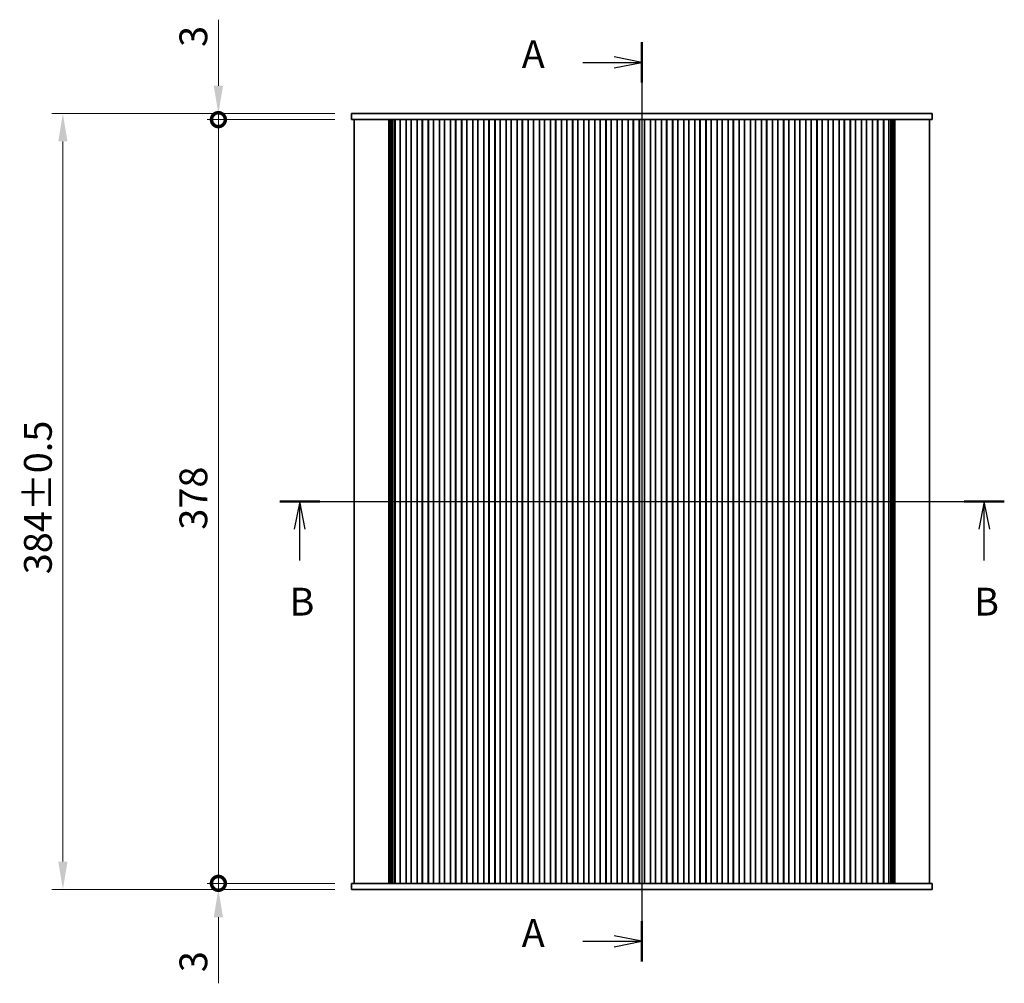
# Model space of a CAD drawing. Units: millimetres. Extents: x 0 to 8837, y 0 to 1546.
# Drawn here: x 2113 to 2601, y 812 to 1289 of the extents above; entities that cross this region are included whole.
import ezdxf

# ---------------------------------------------------------------- set-up
doc = ezdxf.new("R2010")
doc.units = ezdxf.units.MM
doc.header["$LTSCALE"] = 3.5
doc.layers.get('Defpoints').update_dxf_attribs({"lineweight": 25})
for name, color, linetype, lineweight in [('Centerline (ISO)', 131, 'Continuous', 18), ('Dimension (ISO)', 7, 'Continuous', 18), ('Dimension (ISO) @ 1', 7, 'Continuous', 18), ('Section Line (ISO)', 7, 'Continuous', 25), ('Visible (ISO)', 7, 'Continuous', 35)]:
    doc.layers.add(name, color=color, linetype=linetype, lineweight=lineweight)
doc.styles.add('Note Text (TK)', font='MS PGothic.ttf')
doc.dimstyles.new('Default - Method 1b (TK)', dxfattribs={"dimscale": 3.5, "dimtxt": 2.5, "dimasz": 2.5, "dimexe": 1, "dimexo": 1.5, "dimgap": 1, "dimtad": 1, "dimrnd": 1e-08, "dimdsep": 46, "dimtxsty": 'Note Text (TK)', "dimcen": 0.09, "dimdle": 5, "dimclrd": 100, "dimclre": 100, "dimclrt": 7, "dimadec": 1, "dimazin": 1, "dimtfac": 1, "dimtmove": 0, "dimatfit": 3, "dimfxl": 1, "dimtolj": 1, "dimlwd": -1, "dimlwe": -1, "dimarcsym": 0})

# ---------------------------------------------------------------- blocks, each defined once
blk = doc.blocks.new('2dTransSection0')
at = {"layer": 'Section Line (ISO)', "linetype": 'Continuous'}
for p, q in [((204.065, 240.403), (204.065, 157.658)), ((198.743, 238.578), (201.565, 238.578)), ((204.065, 238.578), (201.565, 239.078)), ((201.565, 238.578), (204.065, 238.578)), ((201.565, 238.078), (204.065, 238.578)), ((204.065, 159.483), (201.565, 159.983)), ((198.743, 159.483), (201.565, 159.483)), ((201.565, 159.483), (204.065, 159.483)), ((201.565, 158.983), (204.065, 159.483))]:
    blk.add_line(p, q, dxfattribs=at)
at = {"layer": 'Section Line (ISO)', "linetype": 'Continuous', "lineweight": 50}
for p, q in [((204.065, 240.403), (204.065, 236.754)), ((204.065, 161.307), (204.065, 157.658))]:
    blk.add_line(p, q, dxfattribs=at)
at = {"layer": 'Section Line (ISO)', "char_height": 2.5, "attachment_point": 7, "style": 'Note Text (TK)'}
for insert in [(193.245, 237.292), (193.245, 158.196)]:
    blk.add_mtext('A', dxfattribs=dict(at, insert=insert))
blk = doc.blocks.new('2dTransSection1')
at = {"layer": 'Section Line (ISO)', "linetype": 'Continuous'}
for p, q in [((171.449, 199.059), (236.698, 199.059)), ((173.251, 199.059), (172.751, 196.559)), ((173.251, 196.559), (173.251, 199.059)), ((173.751, 196.559), (173.251, 199.059)), ((234.896, 199.059), (234.396, 196.559)), ((234.896, 196.559), (234.896, 199.059)), ((235.396, 196.559), (234.896, 199.059)), ((173.251, 193.744), (173.251, 196.559)), ((234.896, 193.744), (234.896, 196.559))]:
    blk.add_line(p, q, dxfattribs=at)
at = {"layer": 'Section Line (ISO)', "linetype": 'Continuous', "lineweight": 50}
for p, q in [((171.449, 199.059), (175.053, 199.059)), ((233.094, 199.059), (236.698, 199.059))]:
    blk.add_line(p, q, dxfattribs=at)
at = {"layer": 'Section Line (ISO)', "char_height": 2.5, "attachment_point": 7, "style": 'Note Text (TK)'}
for insert in [(172.331, 188.015), (233.976, 188.015)]:
    blk.add_mtext('B', dxfattribs=dict(at, insert=insert))
blk = doc.blocks.new('_DotSmall')
at = {"color": 0, "linetype": 'ByBlock', "const_width": 0.5}
blk.add_lwpolyline([(-0.0625, 0, 1), (0.0625, 0, 1)], format="xyb", close=True, dxfattribs=at)
blk = doc.blocks.new('*D20')
at = {"layer": 'Defpoints', "color": 0}
for p in [(2211.36, 1239.82), (2277.36, 1239.82), (2277.36, 861.82)]:
    blk.add_point(p, dxfattribs=at)
at = {"layer": 'Dimension (ISO)', "color": 100}
for p, q in [((2269.11, 1239.82), (2205.86, 1239.82)), ((2211.36, 861.82), (2211.36, 1239.82)), ((2269.11, 861.82), (2205.86, 861.82))]:
    blk.add_line(p, q, dxfattribs=at)
at = {"layer": 'Dimension (ISO)', "color": 100, "xscale": 13.75, "yscale": 13.75, "zscale": 13.75}
for p, rotation in [((2211.36, 1239.82), 90), ((2211.36, 861.82), 270)]:
    blk.add_blockref('_DotSmall', p, dxfattribs=dict(at, rotation=rotation))
at = {"layer": 'Dimension (ISO)', "color": 7, "insert": (2198.98, 1036.86), "char_height": 13.75, "attachment_point": 4, "rotation": 90, "style": 'Note Text (TK)'}
blk.add_mtext('\\A1;378', dxfattribs=at)
blk = doc.blocks.new('*D21')
at = {"layer": 'Defpoints', "color": 0}
for p in [(2211.36, 1242.82), (2277.36, 1242.82), (2277.36, 1239.82)]:
    blk.add_point(p, dxfattribs=at)
at = {"layer": 'Dimension (ISO)', "color": 100}
for p, q in [((2211.36, 1256.57), (2211.36, 1289.29)), ((2269.11, 1242.82), (2205.86, 1242.82)), ((2269.11, 1239.82), (2205.86, 1239.82)), ((2211.36, 1239.82), (2211.36, 1242.82)), ((2211.36, 1239.82), (2211.36, 1226.07))]:
    blk.add_line(p, q, dxfattribs=at)
blk.add_solid([(2209.07, 1256.57), (2213.65, 1256.57), (2211.36, 1242.82)], dxfattribs=at)
at = {"layer": 'Dimension (ISO)', "color": 100, "xscale": 13.75, "yscale": 13.75, "zscale": 13.75, "rotation": 90}
blk.add_blockref('_DotSmall', (2211.36, 1239.82), dxfattribs=at)
at = {"layer": 'Dimension (ISO)', "color": 7, "insert": (2198.98, 1275.82), "char_height": 13.75, "attachment_point": 4, "rotation": 90, "style": 'Note Text (TK)'}
blk.add_mtext('\\A1;3', dxfattribs=at)
blk = doc.blocks.new('*D22')
at = {"layer": 'Defpoints', "color": 0}
for p in [(2211.36, 861.82), (2277.36, 861.82), (2277.36, 858.82)]:
    blk.add_point(p, dxfattribs=at)
at = {"layer": 'Dimension (ISO)', "color": 100}
for p, q in [((2211.36, 861.82), (2211.36, 889.32)), ((2269.11, 861.82), (2205.86, 861.82)), ((2269.11, 858.82), (2205.86, 858.82)), ((2211.36, 861.82), (2211.36, 858.82)), ((2211.36, 845.07), (2211.36, 812.35))]:
    blk.add_line(p, q, dxfattribs=at)
blk.add_solid([(2209.07, 845.07), (2213.65, 845.07), (2211.36, 858.82)], dxfattribs=at)
at = {"layer": 'Dimension (ISO)', "color": 100, "xscale": 13.75, "yscale": 13.75, "zscale": 13.75, "rotation": 270}
blk.add_blockref('_DotSmall', (2211.36, 861.82), dxfattribs=at)
at = {"layer": 'Dimension (ISO)', "color": 7, "insert": (2198.98, 817.85), "char_height": 13.75, "attachment_point": 4, "rotation": 90, "style": 'Note Text (TK)'}
blk.add_mtext('\\A1;3', dxfattribs=at)
blk = doc.blocks.new('*D27')
at = {"layer": 'Defpoints', "color": 0}
for p in [(2277.36, 1242.82), (2134.36, 858.82), (2277.36, 858.82)]:
    blk.add_point(p, dxfattribs=at)
at = {"layer": 'Dimension (ISO)', "color": 100}
for p, q in [((2269.11, 1242.82), (2128.86, 1242.82)), ((2134.36, 1229.07), (2134.36, 872.57)), ((2269.11, 858.82), (2128.86, 858.82))]:
    blk.add_line(p, q, dxfattribs=at)
for points in [[(2132.07, 1229.07), (2136.65, 1229.07), (2134.36, 1242.82)], [(2132.07, 872.57), (2136.65, 872.57), (2134.36, 858.82)]]:
    blk.add_solid(points, dxfattribs=at)
at = {"layer": 'Dimension (ISO)', "color": 7, "insert": (2121.98, 1014.81), "char_height": 13.75, "attachment_point": 4, "rotation": 90, "style": 'Note Text (TK)'}
blk.add_mtext('\\A1;384±0.5', dxfattribs=at)

msp = doc.modelspace()

# ---------------------------------------------------------------- linework, layer by layer
at = {"layer": 'Centerline (ISO)', "linetype": 'Continuous'}
for p, q in [((2421.109, 1256.5735), (2421.109, 845.0735)), ((2264.859, 1050.8235), (2577.359, 1050.8235))]:
    msp.add_line(p, q, dxfattribs=at)
at = {"layer": 'Visible (ISO)'}
for p, q in [((2277.359, 1242.8235), (2277.359, 1239.8235)), ((2284.8182, 1242.8235), (2277.359, 1242.8235)), ((2277.359, 1239.8235), (2284.8182, 1239.8235)), ((2278.609, 1239.8235), (2278.609, 861.8235)), ((2284.8182, 1242.8235), (2294.8595, 1242.8235)), ((2294.8595, 1239.8235), (2284.8182, 1239.8235)), ((2296.7167, 1242.8235), (2294.8595, 1242.8235)), ((2294.8595, 1239.8235), (2296.7167, 1239.8235)), ((2295.8133, 1239.8235), (2295.8133, 861.8235)), ((2296.0146, 1239.8235), (2296.0146, 861.8235)), ((2296.2146, 1239.8235), (2296.2146, 861.8235)), ((2296.4146, 1239.8235), (2296.4146, 861.8235)), ((2296.6146, 1239.8235), (2296.6146, 861.8235)), ((2296.7167, 1242.8235), (2298.8379, 1242.8235)), ((2298.8379, 1239.8235), (2296.7167, 1239.8235)), ((2296.8146, 1239.8235), (2296.8146, 861.8235)), ((2297.0147, 1239.8235), (2297.0147, 861.8235)), ((2297.2147, 1239.8235), (2297.2147, 861.8235)), ((2297.4147, 1239.8235), (2297.4147, 861.8235)), ((2297.6147, 1239.8235), (2297.6147, 861.8235)), ((2297.8274, 1239.8235), (2297.8274, 861.8235)), ((2298.8171, 1239.8235), (2298.8171, 861.8235)), ((2298.8379, 1242.8235), (2299.0805, 1242.8235)), ((2298.859, 1239.8235), (2298.8379, 1239.8235)), ((2298.859, 1239.8235), (2298.859, 861.8235)), ((2299.359, 1239.8235), (2298.859, 1239.8235)), ((2299.0805, 1242.8235), (2543.1375, 1242.8235)), ((2299.359, 1239.8235), (2300.859, 1239.8235)), ((2301.359, 1239.8235), (2300.859, 1239.8235)), ((2301.359, 1239.8235), (2301.359, 861.8235)), ((2301.3898, 1239.8235), (2301.359, 1239.8235)), ((2304.3282, 1239.8235), (2301.3898, 1239.8235)), ((2301.403, 1239.8235), (2301.403, 861.8235)), ((2304.315, 1239.8235), (2304.315, 861.8235)), ((2304.359, 1239.8235), (2304.3282, 1239.8235)), ((2304.359, 1239.8235), (2304.359, 861.8235)), ((2304.859, 1239.8235), (2304.359, 1239.8235)), ((2304.859, 1239.8235), (2306.359, 1239.8235)), ((2306.859, 1239.8235), (2306.359, 1239.8235)), ((2306.859, 1239.8235), (2306.859, 861.8235)), ((2306.8898, 1239.8235), (2306.859, 1239.8235)), ((2309.8282, 1239.8235), (2306.8898, 1239.8235)), ((2306.903, 1239.8235), (2306.903, 861.8235)), ((2309.815, 1239.8235), (2309.815, 861.8235)), ((2309.859, 1239.8235), (2309.8282, 1239.8235)), ((2309.859, 1239.8235), (2309.859, 861.8235)), ((2310.359, 1239.8235), (2309.859, 1239.8235)), ((2310.359, 1239.8235), (2311.859, 1239.8235)), ((2312.359, 1239.8235), (2311.859, 1239.8235)), ((2312.359, 1239.8235), (2312.359, 861.8235)), ((2312.3898, 1239.8235), (2312.359, 1239.8235)), ((2315.3282, 1239.8235), (2312.3898, 1239.8235)), ((2312.403, 1239.8235), (2312.403, 861.8235)), ((2315.315, 1239.8235), (2315.315, 861.8235)), ((2315.359, 1239.8235), (2315.3282, 1239.8235)), ((2315.359, 1239.8235), (2315.359, 861.8235)), ((2315.859, 1239.8235), (2315.359, 1239.8235)), ((2315.859, 1239.8235), (2317.359, 1239.8235)), ((2317.859, 1239.8235), (2317.359, 1239.8235)), ((2317.859, 1239.8235), (2317.859, 861.8235)), ((2317.8898, 1239.8235), (2317.859, 1239.8235)), ((2320.8282, 1239.8235), (2317.8898, 1239.8235)), ((2317.903, 1239.8235), (2317.903, 861.8235)), ((2320.815, 1239.8235), (2320.815, 861.8235)), ((2320.859, 1239.8235), (2320.8282, 1239.8235)), ((2320.859, 1239.8235), (2320.859, 861.8235)), ((2321.359, 1239.8235), (2320.859, 1239.8235)), ((2321.359, 1239.8235), (2322.859, 1239.8235)), ((2323.359, 1239.8235), (2322.859, 1239.8235)), ((2323.359, 1239.8235), (2323.359, 861.8235)), ((2323.3898, 1239.8235), (2323.359, 1239.8235)), ((2326.3282, 1239.8235), (2323.3898, 1239.8235)), ((2323.403, 1239.8235), (2323.403, 861.8235)), ((2326.315, 1239.8235), (2326.315, 861.8235)), ((2326.359, 1239.8235), (2326.3282, 1239.8235)), ((2326.359, 1239.8235), (2326.359, 861.8235)), ((2326.859, 1239.8235), (2326.359, 1239.8235)), ((2326.859, 1239.8235), (2328.359, 1239.8235)), ((2328.859, 1239.8235), (2328.359, 1239.8235)), ((2328.859, 1239.8235), (2328.859, 861.8235)), ((2328.8898, 1239.8235), (2328.859, 1239.8235)), ((2331.8282, 1239.8235), (2328.8898, 1239.8235)), ((2328.903, 1239.8235), (2328.903, 861.8235)), ((2331.815, 1239.8235), (2331.815, 861.8235)), ((2331.859, 1239.8235), (2331.8282, 1239.8235)), ((2331.859, 1239.8235), (2331.859, 861.8235)), ((2332.359, 1239.8235), (2331.859, 1239.8235)), ((2332.359, 1239.8235), (2333.859, 1239.8235)), ((2334.359, 1239.8235), (2333.859, 1239.8235)), ((2334.359, 1239.8235), (2334.359, 861.8235)), ((2334.3898, 1239.8235), (2334.359, 1239.8235)), ((2337.3282, 1239.8235), (2334.3898, 1239.8235)), ((2334.403, 1239.8235), (2334.403, 861.8235)), ((2337.315, 1239.8235), (2337.315, 861.8235)), ((2337.359, 1239.8235), (2337.3282, 1239.8235)), ((2337.359, 1239.8235), (2337.359, 861.8235)), ((2337.859, 1239.8235), (2337.359, 1239.8235)), ((2337.859, 1239.8235), (2339.359, 1239.8235)), ((2339.859, 1239.8235), (2339.359, 1239.8235)), ((2339.859, 1239.8235), (2339.859, 861.8235)), ((2339.8898, 1239.8235), (2339.859, 1239.8235)), ((2342.8282, 1239.8235), (2339.8898, 1239.8235)), ((2339.903, 1239.8235), (2339.903, 861.8235)), ((2342.815, 1239.8235), (2342.815, 861.8235)), ((2342.859, 1239.8235), (2342.8282, 1239.8235)), ((2342.859, 1239.8235), (2342.859, 861.8235)), ((2343.359, 1239.8235), (2342.859, 1239.8235)), ((2343.359, 1239.8235), (2344.859, 1239.8235)), ((2345.359, 1239.8235), (2344.859, 1239.8235)), ((2345.359, 1239.8235), (2345.359, 861.8235)), ((2345.3898, 1239.8235), (2345.359, 1239.8235)), ((2348.3282, 1239.8235), (2345.3898, 1239.8235)), ((2345.403, 1239.8235), (2345.403, 861.8235)), ((2348.315, 1239.8235), (2348.315, 861.8235)), ((2348.359, 1239.8235), (2348.3282, 1239.8235)), ((2348.359, 1239.8235), (2348.359, 861.8235)), ((2348.859, 1239.8235), (2348.359, 1239.8235)), ((2348.859, 1239.8235), (2350.359, 1239.8235)), ((2350.859, 1239.8235), (2350.359, 1239.8235)), ((2350.859, 1239.8235), (2350.859, 861.8235)), ((2350.8898, 1239.8235), (2350.859, 1239.8235)), ((2353.8282, 1239.8235), (2350.8898, 1239.8235)), ((2350.903, 1239.8235), (2350.903, 861.8235)), ((2353.815, 1239.8235), (2353.815, 861.8235)), ((2353.859, 1239.8235), (2353.8282, 1239.8235)), ((2353.859, 1239.8235), (2353.859, 861.8235)), ((2354.359, 1239.8235), (2353.859, 1239.8235)), ((2354.359, 1239.8235), (2355.859, 1239.8235)), ((2356.359, 1239.8235), (2355.859, 1239.8235)), ((2356.359, 1239.8235), (2356.359, 861.8235)), ((2356.3898, 1239.8235), (2356.359, 1239.8235)), ((2359.3282, 1239.8235), (2356.3898, 1239.8235)), ((2356.403, 1239.8235), (2356.403, 861.8235)), ((2359.315, 1239.8235), (2359.315, 861.8235)), ((2359.359, 1239.8235), (2359.3282, 1239.8235)), ((2359.359, 1239.8235), (2359.359, 861.8235)), ((2359.859, 1239.8235), (2359.359, 1239.8235)), ((2359.859, 1239.8235), (2361.359, 1239.8235)), ((2361.859, 1239.8235), (2361.359, 1239.8235)), ((2361.859, 1239.8235), (2361.859, 861.8235)), ((2361.8898, 1239.8235), (2361.859, 1239.8235)), ((2364.8282, 1239.8235), (2361.8898, 1239.8235)), ((2361.903, 1239.8235), (2361.903, 861.8235)), ((2364.815, 1239.8235), (2364.815, 861.8235)), ((2364.859, 1239.8235), (2364.8282, 1239.8235)), ((2364.859, 1239.8235), (2364.859, 861.8235)), ((2365.359, 1239.8235), (2364.859, 1239.8235)), ((2365.359, 1239.8235), (2366.859, 1239.8235)), ((2367.359, 1239.8235), (2366.859, 1239.8235)), ((2367.359, 1239.8235), (2367.359, 861.8235)), ((2367.3898, 1239.8235), (2367.359, 1239.8235)), ((2370.3282, 1239.8235), (2367.3898, 1239.8235)), ((2367.403, 1239.8235), (2367.403, 861.8235)), ((2370.315, 1239.8235), (2370.315, 861.8235)), ((2370.359, 1239.8235), (2370.3282, 1239.8235)), ((2370.359, 1239.8235), (2370.359, 861.8235)), ((2370.859, 1239.8235), (2370.359, 1239.8235)), ((2370.859, 1239.8235), (2372.359, 1239.8235)), ((2372.859, 1239.8235), (2372.359, 1239.8235)), ((2372.859, 1239.8235), (2372.859, 861.8235)), ((2372.8898, 1239.8235), (2372.859, 1239.8235)), ((2375.8282, 1239.8235), (2372.8898, 1239.8235)), ((2372.903, 1239.8235), (2372.903, 861.8235)), ((2375.815, 1239.8235), (2375.815, 861.8235)), ((2375.859, 1239.8235), (2375.8282, 1239.8235)), ((2375.859, 1239.8235), (2375.859, 861.8235)), ((2376.359, 1239.8235), (2375.859, 1239.8235)), ((2376.359, 1239.8235), (2377.859, 1239.8235)), ((2378.359, 1239.8235), (2377.859, 1239.8235)), ((2378.359, 1239.8235), (2378.359, 861.8235)), ((2378.3898, 1239.8235), (2378.359, 1239.8235)), ((2381.3282, 1239.8235), (2378.3898, 1239.8235)), ((2378.403, 1239.8235), (2378.403, 861.8235)), ((2381.315, 1239.8235), (2381.315, 861.8235)), ((2381.359, 1239.8235), (2381.3282, 1239.8235)), ((2381.359, 1239.8235), (2381.359, 861.8235)), ((2381.859, 1239.8235), (2381.359, 1239.8235)), ((2381.859, 1239.8235), (2383.359, 1239.8235)), ((2383.859, 1239.8235), (2383.359, 1239.8235)), ((2383.859, 1239.8235), (2383.859, 861.8235)), ((2383.8898, 1239.8235), (2383.859, 1239.8235)), ((2386.8282, 1239.8235), (2383.8898, 1239.8235)), ((2383.903, 1239.8235), (2383.903, 861.8235)), ((2386.815, 1239.8235), (2386.815, 861.8235)), ((2386.859, 1239.8235), (2386.8282, 1239.8235)), ((2386.859, 1239.8235), (2386.859, 861.8235)), ((2387.359, 1239.8235), (2386.859, 1239.8235)), ((2387.359, 1239.8235), (2388.859, 1239.8235)), ((2389.359, 1239.8235), (2388.859, 1239.8235)), ((2389.359, 1239.8235), (2389.359, 861.8235)), ((2389.3898, 1239.8235), (2389.359, 1239.8235)), ((2392.3282, 1239.8235), (2389.3898, 1239.8235)), ((2389.403, 1239.8235), (2389.403, 861.8235)), ((2392.315, 1239.8235), (2392.315, 861.8235)), ((2392.359, 1239.8235), (2392.3282, 1239.8235)), ((2392.359, 1239.8235), (2392.359, 861.8235)), ((2392.859, 1239.8235), (2392.359, 1239.8235)), ((2392.859, 1239.8235), (2394.359, 1239.8235)), ((2394.859, 1239.8235), (2394.359, 1239.8235)), ((2394.859, 1239.8235), (2394.859, 861.8235)), ((2394.8898, 1239.8235), (2394.859, 1239.8235)), ((2397.8282, 1239.8235), (2394.8898, 1239.8235)), ((2394.903, 1239.8235), (2394.903, 861.8235)), ((2397.815, 1239.8235), (2397.815, 861.8235)), ((2397.859, 1239.8235), (2397.8282, 1239.8235)), ((2397.859, 1239.8235), (2397.859, 861.8235)), ((2398.359, 1239.8235), (2397.859, 1239.8235)), ((2398.359, 1239.8235), (2399.859, 1239.8235)), ((2400.359, 1239.8235), (2399.859, 1239.8235)), ((2400.359, 1239.8235), (2400.359, 861.8235)), ((2400.3898, 1239.8235), (2400.359, 1239.8235)), ((2403.3282, 1239.8235), (2400.3898, 1239.8235)), ((2400.403, 1239.8235), (2400.403, 861.8235)), ((2403.315, 1239.8235), (2403.315, 861.8235)), ((2403.359, 1239.8235), (2403.3282, 1239.8235)), ((2403.359, 1239.8235), (2403.359, 861.8235)), ((2403.859, 1239.8235), (2403.359, 1239.8235)), ((2403.859, 1239.8235), (2405.359, 1239.8235)), ((2405.859, 1239.8235), (2405.359, 1239.8235)), ((2405.859, 1239.8235), (2405.859, 861.8235)), ((2405.8898, 1239.8235), (2405.859, 1239.8235)), ((2408.8282, 1239.8235), (2405.8898, 1239.8235)), ((2405.903, 1239.8235), (2405.903, 861.8235)), ((2408.815, 1239.8235), (2408.815, 861.8235)), ((2408.859, 1239.8235), (2408.8282, 1239.8235)), ((2408.859, 1239.8235), (2408.859, 861.8235)), ((2409.359, 1239.8235), (2408.859, 1239.8235)), ((2409.359, 1239.8235), (2410.859, 1239.8235)), ((2411.359, 1239.8235), (2410.859, 1239.8235)), ((2411.359, 1239.8235), (2411.359, 861.8235)), ((2411.3898, 1239.8235), (2411.359, 1239.8235)), ((2414.3282, 1239.8235), (2411.3898, 1239.8235)), ((2411.403, 1239.8235), (2411.403, 861.8235)), ((2414.315, 1239.8235), (2414.315, 861.8235)), ((2414.359, 1239.8235), (2414.3282, 1239.8235)), ((2414.359, 1239.8235), (2414.359, 861.8235)), ((2414.859, 1239.8235), (2414.359, 1239.8235)), ((2414.859, 1239.8235), (2416.359, 1239.8235)), ((2416.859, 1239.8235), (2416.359, 1239.8235)), ((2416.859, 1239.8235), (2416.859, 861.8235)), ((2416.8898, 1239.8235), (2416.859, 1239.8235)), ((2419.8282, 1239.8235), (2416.8898, 1239.8235)), ((2416.903, 1239.8235), (2416.903, 861.8235)), ((2419.815, 1239.8235), (2419.815, 861.8235)), ((2419.859, 1239.8235), (2419.8282, 1239.8235)), ((2419.859, 1239.8235), (2419.859, 861.8235)), ((2420.359, 1239.8235), (2419.859, 1239.8235)), ((2420.359, 1239.8235), (2421.859, 1239.8235)), ((2422.359, 1239.8235), (2421.859, 1239.8235)), ((2422.359, 1239.8235), (2422.359, 861.8235)), ((2422.3898, 1239.8235), (2422.359, 1239.8235)), ((2425.3282, 1239.8235), (2422.3898, 1239.8235)), ((2422.403, 1239.8235), (2422.403, 861.8235)), ((2425.315, 1239.8235), (2425.315, 861.8235)), ((2425.359, 1239.8235), (2425.3282, 1239.8235)), ((2425.359, 1239.8235), (2425.359, 861.8235)), ((2425.859, 1239.8235), (2425.359, 1239.8235)), ((2425.859, 1239.8235), (2427.359, 1239.8235)), ((2427.859, 1239.8235), (2427.359, 1239.8235)), ((2427.859, 1239.8235), (2427.859, 861.8235)), ((2427.8898, 1239.8235), (2427.859, 1239.8235)), ((2430.8282, 1239.8235), (2427.8898, 1239.8235)), ((2427.903, 1239.8235), (2427.903, 861.8235)), ((2430.815, 1239.8235), (2430.815, 861.8235)), ((2430.859, 1239.8235), (2430.8282, 1239.8235)), ((2430.859, 1239.8235), (2430.859, 861.8235)), ((2431.359, 1239.8235), (2430.859, 1239.8235)), ((2431.359, 1239.8235), (2432.859, 1239.8235)), ((2433.359, 1239.8235), (2432.859, 1239.8235)), ((2433.359, 1239.8235), (2433.359, 861.8235)), ((2433.3898, 1239.8235), (2433.359, 1239.8235)), ((2436.3282, 1239.8235), (2433.3898, 1239.8235)), ((2433.403, 1239.8235), (2433.403, 861.8235)), ((2436.315, 1239.8235), (2436.315, 861.8235)), ((2436.359, 1239.8235), (2436.3282, 1239.8235)), ((2436.359, 1239.8235), (2436.359, 861.8235)), ((2436.859, 1239.8235), (2436.359, 1239.8235)), ((2436.859, 1239.8235), (2438.359, 1239.8235)), ((2438.859, 1239.8235), (2438.359, 1239.8235)), ((2438.859, 1239.8235), (2438.859, 861.8235)), ((2438.8898, 1239.8235), (2438.859, 1239.8235)), ((2441.8282, 1239.8235), (2438.8898, 1239.8235)), ((2438.903, 1239.8235), (2438.903, 861.8235)), ((2441.815, 1239.8235), (2441.815, 861.8235)), ((2441.859, 1239.8235), (2441.8282, 1239.8235)), ((2441.859, 1239.8235), (2441.859, 861.8235)), ((2442.359, 1239.8235), (2441.859, 1239.8235)), ((2442.359, 1239.8235), (2443.859, 1239.8235)), ((2444.359, 1239.8235), (2443.859, 1239.8235)), ((2444.359, 1239.8235), (2444.359, 861.8235)), ((2444.3898, 1239.8235), (2444.359, 1239.8235)), ((2447.3282, 1239.8235), (2444.3898, 1239.8235)), ((2444.403, 1239.8235), (2444.403, 861.8235)), ((2447.315, 1239.8235), (2447.315, 861.8235)), ((2447.359, 1239.8235), (2447.3282, 1239.8235)), ((2447.359, 1239.8235), (2447.359, 861.8235)), ((2447.859, 1239.8235), (2447.359, 1239.8235)), ((2447.859, 1239.8235), (2449.359, 1239.8235)), ((2449.859, 1239.8235), (2449.359, 1239.8235)), ((2449.859, 1239.8235), (2449.859, 861.8235)), ((2449.8898, 1239.8235), (2449.859, 1239.8235)), ((2452.8282, 1239.8235), (2449.8898, 1239.8235)), ((2449.903, 1239.8235), (2449.903, 861.8235)), ((2452.815, 1239.8235), (2452.815, 861.8235)), ((2452.859, 1239.8235), (2452.8282, 1239.8235)), ((2452.859, 1239.8235), (2452.859, 861.8235)), ((2453.359, 1239.8235), (2452.859, 1239.8235)), ((2453.359, 1239.8235), (2454.859, 1239.8235)), ((2455.359, 1239.8235), (2454.859, 1239.8235)), ((2455.359, 1239.8235), (2455.359, 861.8235)), ((2455.3898, 1239.8235), (2455.359, 1239.8235)), ((2458.3282, 1239.8235), (2455.3898, 1239.8235)), ((2455.403, 1239.8235), (2455.403, 861.8235)), ((2458.315, 1239.8235), (2458.315, 861.8235)), ((2458.359, 1239.8235), (2458.3282, 1239.8235)), ((2458.359, 1239.8235), (2458.359, 861.8235)), ((2458.859, 1239.8235), (2458.359, 1239.8235)), ((2458.859, 1239.8235), (2460.359, 1239.8235)), ((2460.859, 1239.8235), (2460.359, 1239.8235)), ((2460.859, 1239.8235), (2460.859, 861.8235)), ((2460.8898, 1239.8235), (2460.859, 1239.8235)), ((2463.8282, 1239.8235), (2460.8898, 1239.8235)), ((2460.903, 1239.8235), (2460.903, 861.8235)), ((2463.815, 1239.8235), (2463.815, 861.8235)), ((2463.859, 1239.8235), (2463.8282, 1239.8235)), ((2463.859, 1239.8235), (2463.859, 861.8235)), ((2464.359, 1239.8235), (2463.859, 1239.8235)), ((2464.359, 1239.8235), (2465.859, 1239.8235)), ((2466.359, 1239.8235), (2465.859, 1239.8235)), ((2466.359, 1239.8235), (2466.359, 861.8235)), ((2466.3898, 1239.8235), (2466.359, 1239.8235)), ((2469.3282, 1239.8235), (2466.3898, 1239.8235)), ((2466.403, 1239.8235), (2466.403, 861.8235)), ((2469.315, 1239.8235), (2469.315, 861.8235)), ((2469.359, 1239.8235), (2469.3282, 1239.8235)), ((2469.359, 1239.8235), (2469.359, 861.8235)), ((2469.859, 1239.8235), (2469.359, 1239.8235)), ((2469.859, 1239.8235), (2471.359, 1239.8235)), ((2471.859, 1239.8235), (2471.359, 1239.8235)), ((2471.859, 1239.8235), (2471.859, 861.8235)), ((2471.8898, 1239.8235), (2471.859, 1239.8235)), ((2474.8282, 1239.8235), (2471.8898, 1239.8235)), ((2471.903, 1239.8235), (2471.903, 861.8235)), ((2474.815, 1239.8235), (2474.815, 861.8235)), ((2474.859, 1239.8235), (2474.8282, 1239.8235)), ((2474.859, 1239.8235), (2474.859, 861.8235)), ((2475.359, 1239.8235), (2474.859, 1239.8235)), ((2475.359, 1239.8235), (2476.859, 1239.8235)), ((2477.359, 1239.8235), (2476.859, 1239.8235)), ((2477.359, 1239.8235), (2477.359, 861.8235)), ((2477.3898, 1239.8235), (2477.359, 1239.8235)), ((2480.3282, 1239.8235), (2477.3898, 1239.8235)), ((2477.403, 1239.8235), (2477.403, 861.8235)), ((2480.315, 1239.8235), (2480.315, 861.8235)), ((2480.359, 1239.8235), (2480.3282, 1239.8235)), ((2480.359, 1239.8235), (2480.359, 861.8235)), ((2480.859, 1239.8235), (2480.359, 1239.8235)), ((2480.859, 1239.8235), (2482.359, 1239.8235)), ((2482.859, 1239.8235), (2482.359, 1239.8235)), ((2482.859, 1239.8235), (2482.859, 861.8235)), ((2482.8898, 1239.8235), (2482.859, 1239.8235)), ((2485.8282, 1239.8235), (2482.8898, 1239.8235)), ((2482.903, 1239.8235), (2482.903, 861.8235)), ((2485.815, 1239.8235), (2485.815, 861.8235)), ((2485.859, 1239.8235), (2485.8282, 1239.8235)), ((2485.859, 1239.8235), (2485.859, 861.8235)), ((2486.359, 1239.8235), (2485.859, 1239.8235)), ((2486.359, 1239.8235), (2487.859, 1239.8235)), ((2488.359, 1239.8235), (2487.859, 1239.8235)), ((2488.359, 1239.8235), (2488.359, 861.8235)), ((2488.3898, 1239.8235), (2488.359, 1239.8235)), ((2491.3282, 1239.8235), (2488.3898, 1239.8235)), ((2488.403, 1239.8235), (2488.403, 861.8235)), ((2491.315, 1239.8235), (2491.315, 861.8235)), ((2491.359, 1239.8235), (2491.3282, 1239.8235)), ((2491.359, 1239.8235), (2491.359, 861.8235)), ((2491.859, 1239.8235), (2491.359, 1239.8235)), ((2491.859, 1239.8235), (2493.359, 1239.8235)), ((2493.859, 1239.8235), (2493.359, 1239.8235)), ((2493.859, 1239.8235), (2493.859, 861.8235)), ((2493.8898, 1239.8235), (2493.859, 1239.8235)), ((2496.8282, 1239.8235), (2493.8898, 1239.8235)), ((2493.903, 1239.8235), (2493.903, 861.8235)), ((2496.815, 1239.8235), (2496.815, 861.8235)), ((2496.859, 1239.8235), (2496.8282, 1239.8235)), ((2496.859, 1239.8235), (2496.859, 861.8235)), ((2497.359, 1239.8235), (2496.859, 1239.8235)), ((2497.359, 1239.8235), (2498.859, 1239.8235)), ((2499.359, 1239.8235), (2498.859, 1239.8235)), ((2499.359, 1239.8235), (2499.359, 861.8235)), ((2499.3898, 1239.8235), (2499.359, 1239.8235)), ((2502.3282, 1239.8235), (2499.3898, 1239.8235)), ((2499.403, 1239.8235), (2499.403, 861.8235)), ((2502.315, 1239.8235), (2502.315, 861.8235)), ((2502.359, 1239.8235), (2502.3282, 1239.8235)), ((2502.359, 1239.8235), (2502.359, 861.8235)), ((2502.859, 1239.8235), (2502.359, 1239.8235)), ((2502.859, 1239.8235), (2504.359, 1239.8235)), ((2504.859, 1239.8235), (2504.359, 1239.8235)), ((2504.859, 1239.8235), (2504.859, 861.8235)), ((2504.8898, 1239.8235), (2504.859, 1239.8235)), ((2507.8282, 1239.8235), (2504.8898, 1239.8235)), ((2504.903, 1239.8235), (2504.903, 861.8235)), ((2507.815, 1239.8235), (2507.815, 861.8235)), ((2507.859, 1239.8235), (2507.8282, 1239.8235)), ((2507.859, 1239.8235), (2507.859, 861.8235)), ((2508.359, 1239.8235), (2507.859, 1239.8235)), ((2508.359, 1239.8235), (2509.859, 1239.8235)), ((2510.359, 1239.8235), (2509.859, 1239.8235)), ((2510.359, 1239.8235), (2510.359, 861.8235)), ((2510.3898, 1239.8235), (2510.359, 1239.8235)), ((2513.3282, 1239.8235), (2510.3898, 1239.8235)), ((2510.403, 1239.8235), (2510.403, 861.8235)), ((2513.315, 1239.8235), (2513.315, 861.8235)), ((2513.359, 1239.8235), (2513.3282, 1239.8235)), ((2513.359, 1239.8235), (2513.359, 861.8235)), ((2513.859, 1239.8235), (2513.359, 1239.8235)), ((2513.859, 1239.8235), (2515.359, 1239.8235)), ((2515.859, 1239.8235), (2515.359, 1239.8235)), ((2515.859, 1239.8235), (2515.859, 861.8235)), ((2515.8898, 1239.8235), (2515.859, 1239.8235)), ((2518.8282, 1239.8235), (2515.8898, 1239.8235)), ((2515.903, 1239.8235), (2515.903, 861.8235)), ((2518.815, 1239.8235), (2518.815, 861.8235)), ((2518.859, 1239.8235), (2518.8282, 1239.8235)), ((2518.859, 1239.8235), (2518.859, 861.8235)), ((2519.359, 1239.8235), (2518.859, 1239.8235)), ((2519.359, 1239.8235), (2520.859, 1239.8235)), ((2521.359, 1239.8235), (2520.859, 1239.8235)), ((2521.359, 1239.8235), (2521.359, 861.8235)), ((2521.3898, 1239.8235), (2521.359, 1239.8235)), ((2524.3282, 1239.8235), (2521.3898, 1239.8235)), ((2521.403, 1239.8235), (2521.403, 861.8235)), ((2524.315, 1239.8235), (2524.315, 861.8235)), ((2524.359, 1239.8235), (2524.3282, 1239.8235)), ((2524.359, 1239.8235), (2524.359, 861.8235)), ((2524.859, 1239.8235), (2524.359, 1239.8235)), ((2524.859, 1239.8235), (2526.359, 1239.8235)), ((2526.859, 1239.8235), (2526.359, 1239.8235)), ((2526.859, 1239.8235), (2526.859, 861.8235)), ((2526.8898, 1239.8235), (2526.859, 1239.8235)), ((2529.8282, 1239.8235), (2526.8898, 1239.8235)), ((2526.903, 1239.8235), (2526.903, 861.8235)), ((2529.815, 1239.8235), (2529.815, 861.8235)), ((2529.859, 1239.8235), (2529.8282, 1239.8235)), ((2529.859, 1239.8235), (2529.859, 861.8235)), ((2530.359, 1239.8235), (2529.859, 1239.8235)), ((2530.359, 1239.8235), (2531.859, 1239.8235)), ((2532.359, 1239.8235), (2531.859, 1239.8235)), ((2532.359, 1239.8235), (2532.359, 861.8235)), ((2532.3898, 1239.8235), (2532.359, 1239.8235)), ((2535.3282, 1239.8235), (2532.3898, 1239.8235)), ((2532.403, 1239.8235), (2532.403, 861.8235)), ((2535.315, 1239.8235), (2535.315, 861.8235)), ((2535.359, 1239.8235), (2535.3282, 1239.8235)), ((2535.359, 1239.8235), (2535.359, 861.8235)), ((2535.859, 1239.8235), (2535.359, 1239.8235)), ((2535.859, 1239.8235), (2537.359, 1239.8235)), ((2537.859, 1239.8235), (2537.359, 1239.8235)), ((2537.859, 1239.8235), (2537.859, 861.8235)), ((2537.8898, 1239.8235), (2537.859, 1239.8235)), ((2540.8282, 1239.8235), (2537.8898, 1239.8235)), ((2537.903, 1239.8235), (2537.903, 861.8235)), ((2540.815, 1239.8235), (2540.815, 861.8235)), ((2540.859, 1239.8235), (2540.8282, 1239.8235)), ((2540.859, 1239.8235), (2540.859, 861.8235)), ((2541.359, 1239.8235), (2540.859, 1239.8235)), ((2541.359, 1239.8235), (2542.859, 1239.8235)), ((2543.359, 1239.8235), (2542.859, 1239.8235)), ((2543.1375, 1242.8235), (2543.38, 1242.8235)), ((2543.359, 1239.8235), (2543.359, 861.8235)), ((2543.38, 1239.8235), (2543.359, 1239.8235)), ((2543.38, 1242.8235), (2545.5013, 1242.8235)), ((2545.5013, 1239.8235), (2543.38, 1239.8235)), ((2543.4008, 1239.8235), (2543.4008, 861.8235)), ((2544.3905, 1239.8235), (2544.3905, 861.8235)), ((2544.6033, 1239.8235), (2544.6033, 861.8235)), ((2544.8033, 1239.8235), (2544.8033, 861.8235)), ((2545.0033, 1239.8235), (2545.0033, 861.8235)), ((2545.2033, 1239.8235), (2545.2033, 861.8235)), ((2545.4034, 1239.8235), (2545.4034, 861.8235)), ((2547.3585, 1242.8235), (2545.5013, 1242.8235)), ((2545.5013, 1239.8235), (2547.3585, 1239.8235)), ((2545.6034, 1239.8235), (2545.6034, 861.8235)), ((2545.8034, 1239.8235), (2545.8034, 861.8235)), ((2546.0034, 1239.8235), (2546.0034, 861.8235)), ((2546.2034, 1239.8235), (2546.2034, 861.8235)), ((2546.4046, 1239.8235), (2546.4046, 861.8235)), ((2547.3585, 1242.8235), (2557.3998, 1242.8235)), ((2557.3998, 1239.8235), (2547.3585, 1239.8235)), ((2564.859, 1242.8235), (2557.3998, 1242.8235)), ((2557.3998, 1239.8235), (2564.859, 1239.8235)), ((2563.609, 1239.8235), (2563.609, 861.8235)), ((2564.859, 1242.8235), (2564.859, 1239.8235)), ((2284.8182, 861.8235), (2277.359, 861.8235)), ((2277.359, 858.8235), (2277.359, 861.8235)), ((2277.359, 858.8235), (2284.8182, 858.8235)), ((2284.8182, 861.8235), (2294.8595, 861.8235)), ((2294.8595, 858.8235), (2284.8182, 858.8235)), ((2296.7167, 861.8235), (2294.8595, 861.8235)), ((2294.8595, 858.8235), (2296.7167, 858.8235)), ((2296.7167, 861.8235), (2298.8379, 861.8235)), ((2298.8379, 858.8235), (2296.7167, 858.8235)), ((2298.8379, 861.8235), (2298.859, 861.8235)), ((2299.0805, 858.8235), (2298.8379, 858.8235)), ((2298.859, 861.8235), (2299.359, 861.8235)), ((2543.1375, 858.8235), (2299.0805, 858.8235)), ((2300.859, 861.8235), (2299.359, 861.8235)), ((2300.859, 861.8235), (2301.359, 861.8235)), ((2301.359, 861.8235), (2301.3898, 861.8235)), ((2301.3898, 861.8235), (2304.3282, 861.8235)), ((2304.3282, 861.8235), (2304.359, 861.8235)), ((2304.359, 861.8235), (2304.859, 861.8235)), ((2306.359, 861.8235), (2304.859, 861.8235)), ((2306.359, 861.8235), (2306.859, 861.8235)), ((2306.859, 861.8235), (2306.8898, 861.8235)), ((2306.8898, 861.8235), (2309.8282, 861.8235)), ((2309.8282, 861.8235), (2309.859, 861.8235)), ((2309.859, 861.8235), (2310.359, 861.8235)), ((2311.859, 861.8235), (2310.359, 861.8235)), ((2311.859, 861.8235), (2312.359, 861.8235)), ((2312.359, 861.8235), (2312.3898, 861.8235)), ((2312.3898, 861.8235), (2315.3282, 861.8235)), ((2315.3282, 861.8235), (2315.359, 861.8235)), ((2315.359, 861.8235), (2315.859, 861.8235)), ((2317.359, 861.8235), (2315.859, 861.8235)), ((2317.359, 861.8235), (2317.859, 861.8235)), ((2317.859, 861.8235), (2317.8898, 861.8235)), ((2317.8898, 861.8235), (2320.8282, 861.8235)), ((2320.8282, 861.8235), (2320.859, 861.8235)), ((2320.859, 861.8235), (2321.359, 861.8235)), ((2322.859, 861.8235), (2321.359, 861.8235)), ((2322.859, 861.8235), (2323.359, 861.8235)), ((2323.359, 861.8235), (2323.3898, 861.8235)), ((2323.3898, 861.8235), (2326.3282, 861.8235)), ((2326.3282, 861.8235), (2326.359, 861.8235)), ((2326.359, 861.8235), (2326.859, 861.8235)), ((2328.359, 861.8235), (2326.859, 861.8235)), ((2328.359, 861.8235), (2328.859, 861.8235)), ((2328.859, 861.8235), (2328.8898, 861.8235)), ((2328.8898, 861.8235), (2331.8282, 861.8235)), ((2331.8282, 861.8235), (2331.859, 861.8235)), ((2331.859, 861.8235), (2332.359, 861.8235)), ((2333.859, 861.8235), (2332.359, 861.8235)), ((2333.859, 861.8235), (2334.359, 861.8235)), ((2334.359, 861.8235), (2334.3898, 861.8235)), ((2334.3898, 861.8235), (2337.3282, 861.8235)), ((2337.3282, 861.8235), (2337.359, 861.8235)), ((2337.359, 861.8235), (2337.859, 861.8235)), ((2339.359, 861.8235), (2337.859, 861.8235)), ((2339.359, 861.8235), (2339.859, 861.8235)), ((2339.859, 861.8235), (2339.8898, 861.8235)), ((2339.8898, 861.8235), (2342.8282, 861.8235)), ((2342.8282, 861.8235), (2342.859, 861.8235)), ((2342.859, 861.8235), (2343.359, 861.8235)), ((2344.859, 861.8235), (2343.359, 861.8235)), ((2344.859, 861.8235), (2345.359, 861.8235)), ((2345.359, 861.8235), (2345.3898, 861.8235)), ((2345.3898, 861.8235), (2348.3282, 861.8235)), ((2348.3282, 861.8235), (2348.359, 861.8235)), ((2348.359, 861.8235), (2348.859, 861.8235)), ((2350.359, 861.8235), (2348.859, 861.8235)), ((2350.359, 861.8235), (2350.859, 861.8235)), ((2350.859, 861.8235), (2350.8898, 861.8235)), ((2350.8898, 861.8235), (2353.8282, 861.8235)), ((2353.8282, 861.8235), (2353.859, 861.8235)), ((2353.859, 861.8235), (2354.359, 861.8235)), ((2355.859, 861.8235), (2354.359, 861.8235)), ((2355.859, 861.8235), (2356.359, 861.8235)), ((2356.359, 861.8235), (2356.3898, 861.8235)), ((2356.3898, 861.8235), (2359.3282, 861.8235)), ((2359.3282, 861.8235), (2359.359, 861.8235)), ((2359.359, 861.8235), (2359.859, 861.8235)), ((2361.359, 861.8235), (2359.859, 861.8235)), ((2361.359, 861.8235), (2361.859, 861.8235)), ((2361.859, 861.8235), (2361.8898, 861.8235)), ((2361.8898, 861.8235), (2364.8282, 861.8235)), ((2364.8282, 861.8235), (2364.859, 861.8235)), ((2364.859, 861.8235), (2365.359, 861.8235)), ((2366.859, 861.8235), (2365.359, 861.8235)), ((2366.859, 861.8235), (2367.359, 861.8235)), ((2367.359, 861.8235), (2367.3898, 861.8235)), ((2367.3898, 861.8235), (2370.3282, 861.8235)), ((2370.3282, 861.8235), (2370.359, 861.8235)), ((2370.359, 861.8235), (2370.859, 861.8235)), ((2372.359, 861.8235), (2370.859, 861.8235)), ((2372.359, 861.8235), (2372.859, 861.8235)), ((2372.859, 861.8235), (2372.8898, 861.8235)), ((2372.8898, 861.8235), (2375.8282, 861.8235)), ((2375.8282, 861.8235), (2375.859, 861.8235)), ((2375.859, 861.8235), (2376.359, 861.8235)), ((2377.859, 861.8235), (2376.359, 861.8235)), ((2377.859, 861.8235), (2378.359, 861.8235)), ((2378.359, 861.8235), (2378.3898, 861.8235)), ((2378.3898, 861.8235), (2381.3282, 861.8235)), ((2381.3282, 861.8235), (2381.359, 861.8235)), ((2381.359, 861.8235), (2381.859, 861.8235)), ((2383.359, 861.8235), (2381.859, 861.8235)), ((2383.359, 861.8235), (2383.859, 861.8235)), ((2383.859, 861.8235), (2383.8898, 861.8235)), ((2383.8898, 861.8235), (2386.8282, 861.8235)), ((2386.8282, 861.8235), (2386.859, 861.8235)), ((2386.859, 861.8235), (2387.359, 861.8235)), ((2388.859, 861.8235), (2387.359, 861.8235)), ((2388.859, 861.8235), (2389.359, 861.8235)), ((2389.359, 861.8235), (2389.3898, 861.8235)), ((2389.3898, 861.8235), (2392.3282, 861.8235)), ((2392.3282, 861.8235), (2392.359, 861.8235)), ((2392.359, 861.8235), (2392.859, 861.8235)), ((2394.359, 861.8235), (2392.859, 861.8235)), ((2394.359, 861.8235), (2394.859, 861.8235)), ((2394.859, 861.8235), (2394.8898, 861.8235)), ((2394.8898, 861.8235), (2397.8282, 861.8235)), ((2397.8282, 861.8235), (2397.859, 861.8235)), ((2397.859, 861.8235), (2398.359, 861.8235)), ((2399.859, 861.8235), (2398.359, 861.8235)), ((2399.859, 861.8235), (2400.359, 861.8235)), ((2400.359, 861.8235), (2400.3898, 861.8235)), ((2400.3898, 861.8235), (2403.3282, 861.8235)), ((2403.3282, 861.8235), (2403.359, 861.8235)), ((2403.359, 861.8235), (2403.859, 861.8235)), ((2405.359, 861.8235), (2403.859, 861.8235)), ((2405.359, 861.8235), (2405.859, 861.8235)), ((2405.859, 861.8235), (2405.8898, 861.8235)), ((2405.8898, 861.8235), (2408.8282, 861.8235)), ((2408.8282, 861.8235), (2408.859, 861.8235)), ((2408.859, 861.8235), (2409.359, 861.8235)), ((2410.859, 861.8235), (2409.359, 861.8235)), ((2410.859, 861.8235), (2411.359, 861.8235)), ((2411.359, 861.8235), (2411.3898, 861.8235)), ((2411.3898, 861.8235), (2414.3282, 861.8235)), ((2414.3282, 861.8235), (2414.359, 861.8235)), ((2414.359, 861.8235), (2414.859, 861.8235)), ((2416.359, 861.8235), (2414.859, 861.8235)), ((2416.359, 861.8235), (2416.859, 861.8235)), ((2416.859, 861.8235), (2416.8898, 861.8235)), ((2416.8898, 861.8235), (2419.8282, 861.8235)), ((2419.8282, 861.8235), (2419.859, 861.8235)), ((2419.859, 861.8235), (2420.359, 861.8235)), ((2421.859, 861.8235), (2420.359, 861.8235)), ((2421.859, 861.8235), (2422.359, 861.8235)), ((2422.359, 861.8235), (2422.3898, 861.8235)), ((2422.3898, 861.8235), (2425.3282, 861.8235)), ((2425.3282, 861.8235), (2425.359, 861.8235)), ((2425.359, 861.8235), (2425.859, 861.8235)), ((2427.359, 861.8235), (2425.859, 861.8235)), ((2427.359, 861.8235), (2427.859, 861.8235)), ((2427.859, 861.8235), (2427.8898, 861.8235)), ((2427.8898, 861.8235), (2430.8282, 861.8235)), ((2430.8282, 861.8235), (2430.859, 861.8235)), ((2430.859, 861.8235), (2431.359, 861.8235)), ((2432.859, 861.8235), (2431.359, 861.8235)), ((2432.859, 861.8235), (2433.359, 861.8235)), ((2433.359, 861.8235), (2433.3898, 861.8235)), ((2433.3898, 861.8235), (2436.3282, 861.8235)), ((2436.3282, 861.8235), (2436.359, 861.8235)), ((2436.359, 861.8235), (2436.859, 861.8235)), ((2438.359, 861.8235), (2436.859, 861.8235)), ((2438.359, 861.8235), (2438.859, 861.8235)), ((2438.859, 861.8235), (2438.8898, 861.8235)), ((2438.8898, 861.8235), (2441.8282, 861.8235)), ((2441.8282, 861.8235), (2441.859, 861.8235)), ((2441.859, 861.8235), (2442.359, 861.8235)), ((2443.859, 861.8235), (2442.359, 861.8235)), ((2443.859, 861.8235), (2444.359, 861.8235)), ((2444.359, 861.8235), (2444.3898, 861.8235)), ((2444.3898, 861.8235), (2447.3282, 861.8235)), ((2447.3282, 861.8235), (2447.359, 861.8235)), ((2447.359, 861.8235), (2447.859, 861.8235)), ((2449.359, 861.8235), (2447.859, 861.8235)), ((2449.359, 861.8235), (2449.859, 861.8235)), ((2449.859, 861.8235), (2449.8898, 861.8235)), ((2449.8898, 861.8235), (2452.8282, 861.8235)), ((2452.8282, 861.8235), (2452.859, 861.8235)), ((2452.859, 861.8235), (2453.359, 861.8235)), ((2454.859, 861.8235), (2453.359, 861.8235)), ((2454.859, 861.8235), (2455.359, 861.8235)), ((2455.359, 861.8235), (2455.3898, 861.8235)), ((2455.3898, 861.8235), (2458.3282, 861.8235)), ((2458.3282, 861.8235), (2458.359, 861.8235)), ((2458.359, 861.8235), (2458.859, 861.8235)), ((2460.359, 861.8235), (2458.859, 861.8235)), ((2460.359, 861.8235), (2460.859, 861.8235)), ((2460.859, 861.8235), (2460.8898, 861.8235)), ((2460.8898, 861.8235), (2463.8282, 861.8235)), ((2463.8282, 861.8235), (2463.859, 861.8235)), ((2463.859, 861.8235), (2464.359, 861.8235)), ((2465.859, 861.8235), (2464.359, 861.8235)), ((2465.859, 861.8235), (2466.359, 861.8235)), ((2466.359, 861.8235), (2466.3898, 861.8235)), ((2466.3898, 861.8235), (2469.3282, 861.8235)), ((2469.3282, 861.8235), (2469.359, 861.8235)), ((2469.359, 861.8235), (2469.859, 861.8235)), ((2471.359, 861.8235), (2469.859, 861.8235)), ((2471.359, 861.8235), (2471.859, 861.8235)), ((2471.859, 861.8235), (2471.8898, 861.8235)), ((2471.8898, 861.8235), (2474.8282, 861.8235)), ((2474.8282, 861.8235), (2474.859, 861.8235)), ((2474.859, 861.8235), (2475.359, 861.8235)), ((2476.859, 861.8235), (2475.359, 861.8235)), ((2476.859, 861.8235), (2477.359, 861.8235)), ((2477.359, 861.8235), (2477.3898, 861.8235)), ((2477.3898, 861.8235), (2480.3282, 861.8235)), ((2480.3282, 861.8235), (2480.359, 861.8235)), ((2480.359, 861.8235), (2480.859, 861.8235)), ((2482.359, 861.8235), (2480.859, 861.8235)), ((2482.359, 861.8235), (2482.859, 861.8235)), ((2482.859, 861.8235), (2482.8898, 861.8235)), ((2482.8898, 861.8235), (2485.8282, 861.8235)), ((2485.8282, 861.8235), (2485.859, 861.8235)), ((2485.859, 861.8235), (2486.359, 861.8235)), ((2487.859, 861.8235), (2486.359, 861.8235)), ((2487.859, 861.8235), (2488.359, 861.8235)), ((2488.359, 861.8235), (2488.3898, 861.8235)), ((2488.3898, 861.8235), (2491.3282, 861.8235)), ((2491.3282, 861.8235), (2491.359, 861.8235)), ((2491.359, 861.8235), (2491.859, 861.8235)), ((2493.359, 861.8235), (2491.859, 861.8235)), ((2493.359, 861.8235), (2493.859, 861.8235)), ((2493.859, 861.8235), (2493.8898, 861.8235)), ((2493.8898, 861.8235), (2496.8282, 861.8235)), ((2496.8282, 861.8235), (2496.859, 861.8235)), ((2496.859, 861.8235), (2497.359, 861.8235)), ((2498.859, 861.8235), (2497.359, 861.8235)), ((2498.859, 861.8235), (2499.359, 861.8235)), ((2499.359, 861.8235), (2499.3898, 861.8235)), ((2499.3898, 861.8235), (2502.3282, 861.8235)), ((2502.3282, 861.8235), (2502.359, 861.8235)), ((2502.359, 861.8235), (2502.859, 861.8235)), ((2504.359, 861.8235), (2502.859, 861.8235)), ((2504.359, 861.8235), (2504.859, 861.8235)), ((2504.859, 861.8235), (2504.8898, 861.8235)), ((2504.8898, 861.8235), (2507.8282, 861.8235)), ((2507.8282, 861.8235), (2507.859, 861.8235)), ((2507.859, 861.8235), (2508.359, 861.8235)), ((2509.859, 861.8235), (2508.359, 861.8235)), ((2509.859, 861.8235), (2510.359, 861.8235)), ((2510.359, 861.8235), (2510.3898, 861.8235)), ((2510.3898, 861.8235), (2513.3282, 861.8235)), ((2513.3282, 861.8235), (2513.359, 861.8235)), ((2513.359, 861.8235), (2513.859, 861.8235)), ((2515.359, 861.8235), (2513.859, 861.8235)), ((2515.359, 861.8235), (2515.859, 861.8235)), ((2515.859, 861.8235), (2515.8898, 861.8235)), ((2515.8898, 861.8235), (2518.8282, 861.8235)), ((2518.8282, 861.8235), (2518.859, 861.8235)), ((2518.859, 861.8235), (2519.359, 861.8235)), ((2520.859, 861.8235), (2519.359, 861.8235)), ((2520.859, 861.8235), (2521.359, 861.8235)), ((2521.359, 861.8235), (2521.3898, 861.8235)), ((2521.3898, 861.8235), (2524.3282, 861.8235)), ((2524.3282, 861.8235), (2524.359, 861.8235)), ((2524.359, 861.8235), (2524.859, 861.8235)), ((2526.359, 861.8235), (2524.859, 861.8235)), ((2526.359, 861.8235), (2526.859, 861.8235)), ((2526.859, 861.8235), (2526.8898, 861.8235)), ((2526.8898, 861.8235), (2529.8282, 861.8235)), ((2529.8282, 861.8235), (2529.859, 861.8235)), ((2529.859, 861.8235), (2530.359, 861.8235)), ((2531.859, 861.8235), (2530.359, 861.8235)), ((2531.859, 861.8235), (2532.359, 861.8235)), ((2532.359, 861.8235), (2532.3898, 861.8235)), ((2532.3898, 861.8235), (2535.3282, 861.8235)), ((2535.3282, 861.8235), (2535.359, 861.8235)), ((2535.359, 861.8235), (2535.859, 861.8235)), ((2537.359, 861.8235), (2535.859, 861.8235)), ((2537.359, 861.8235), (2537.859, 861.8235)), ((2537.859, 861.8235), (2537.8898, 861.8235)), ((2537.8898, 861.8235), (2540.8282, 861.8235)), ((2540.8282, 861.8235), (2540.859, 861.8235)), ((2540.859, 861.8235), (2541.359, 861.8235)), ((2542.859, 861.8235), (2541.359, 861.8235)), ((2542.859, 861.8235), (2543.359, 861.8235)), ((2543.38, 858.8235), (2543.1375, 858.8235)), ((2543.359, 861.8235), (2543.38, 861.8235)), ((2543.38, 861.8235), (2545.5013, 861.8235)), ((2545.5013, 858.8235), (2543.38, 858.8235)), ((2547.3585, 861.8235), (2545.5013, 861.8235)), ((2545.5013, 858.8235), (2547.3585, 858.8235)), ((2547.3585, 861.8235), (2557.3998, 861.8235)), ((2557.3998, 858.8235), (2547.3585, 858.8235)), ((2564.859, 861.8235), (2557.3998, 861.8235)), ((2557.3998, 858.8235), (2564.859, 858.8235)), ((2564.859, 858.8235), (2564.859, 861.8235))]:
    msp.add_line(p, q, dxfattribs=at)

# ---------------------------------------------------------------- block references
at = {"layer": 'Section Line (ISO)', "xscale": 5.5, "yscale": 5.5, "zscale": 5.5}
for name in ['2dTransSection0', '2dTransSection1']:
    msp.add_blockref(name, (1298.75, -44), dxfattribs=at)

# ---------------------------------------------------------------- dimensions: what is measured, and where the dimension line sits
at = {"layer": 'Dimension (ISO) @ 1', "color": 100}
for base, p1, p2, angle, override, picture, middle in [((2211.359, 1242.8235), (2277.359, 1239.8235), (2277.359, 1242.8235), 90, {"dimscale": 1, "dimtxt": 13.75, "dimasz": 13.75, "dimexe": 5.5, "dimexo": 8.25, "dimgap": 5.5, "dimdec": 2, "dimblk1": 'DotSmall', "dimsah": 1, "dimcen": 0.495, "dimdle": 0, "dimtol": 0, "dimlim": 0, "dimtp": 0, "dimtm": 0, "dimtdec": 2, "dimtix": 0, "dimtofl": 1, "dimtmove": 0, "dimatfit": 1}, '*D21', (2211.359, 1279.8079)), ((2211.359, 1239.8235), (2277.359, 861.8235), (2277.359, 1239.8235), 90, {"dimscale": 1, "dimtxt": 13.75, "dimasz": 13.75, "dimexe": 5.5, "dimexo": 8.25, "dimgap": 5.5, "dimdec": 2, "dimblk1": 'DotSmall', "dimblk2": 'DotSmall', "dimsah": 1, "dimcen": 0.495, "dimdle": 0, "dimtol": 0, "dimlim": 0, "dimtp": 0, "dimtm": 0, "dimtdec": 2, "dimtix": 0, "dimtofl": 0, "dimtmove": 0, "dimatfit": 1}, '*D20', (2211.359, 1050.8785)), ((2134.359, 858.8235), (2277.359, 1242.8235), (2277.359, 858.8235), 270, {"dimscale": 1, "dimtxt": 13.75, "dimasz": 13.75, "dimexe": 5.5, "dimexo": 8.25, "dimgap": 5.5, "dimdec": 2, "dimcen": 0.495, "dimtol": 1, "dimlim": 0, "dimtp": 0.5, "dimtm": 0.5, "dimtdec": 2, "dimtix": 0, "dimtofl": 0, "dimtmove": 0, "dimatfit": 1}, '*D27', (2134.359, 1050.8235)), ((2211.359, 861.8235), (2277.359, 858.8235), (2277.359, 861.8235), 90, {"dimscale": 1, "dimtxt": 13.75, "dimasz": 13.75, "dimexe": 5.5, "dimexo": 8.25, "dimgap": 5.5, "dimdec": 2, "dimblk2": 'DotSmall', "dimsah": 1, "dimcen": 0.495, "dimdle": 0, "dimtol": 0, "dimlim": 0, "dimtp": 0, "dimtm": 0, "dimtdec": 2, "dimtix": 0, "dimtofl": 1, "dimtmove": 0, "dimatfit": 1}, '*D22', (2211.359, 821.8392))]:
    dim = msp.add_linear_dim(base=base, p1=p1, p2=p2, angle=angle, dimstyle='Default - Method 1b (TK)', override=override, dxfattribs=at)
    dim.commit()
    dim.dimension.update_dxf_attribs({"geometry": picture, "text_midpoint": middle, "dimtype": 128})

doc.saveas('drawing.dxf')
